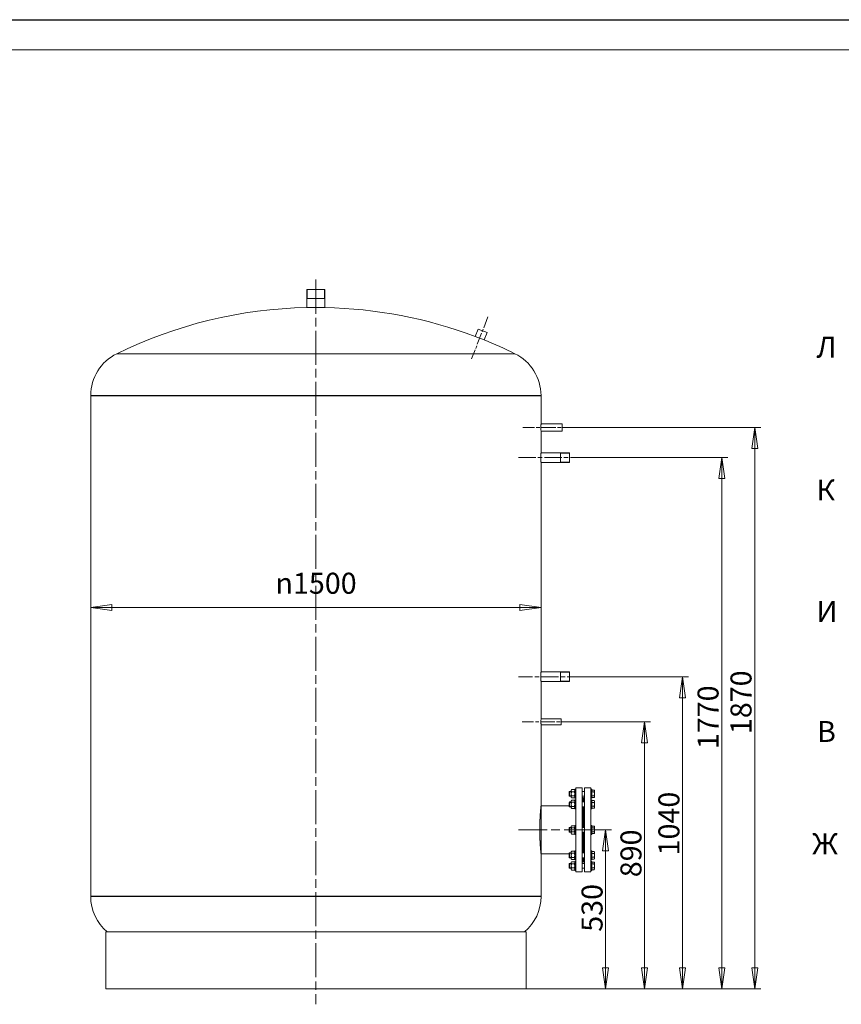
# Model space of a CAD drawing. Units: millimetres. Extents: x -12333 to 40004, y -1388 to 7128.
# Drawn here: x 3329 to 6066, y 2660 to 5940 of the extents above; entities that cross this region are included whole.
import ezdxf
from ezdxf.enums import TextEntityAlignment as Align

# ---------------------------------------------------------------- set-up
doc = ezdxf.new("R2010")
doc.units = ezdxf.units.MM
doc.header["$LTSCALE"] = 20
doc.linetypes.add('CHAIN', pattern=[0.7087, 0.4724, -0.0591, 0.1181, -0.0591])
for name, color, linetype, lineweight in [('Видимые тонкие (ГОСТ)', 7, 'Continuous', 5), ('Видимый контур (ГОСТ)', 7, 'Continuous', 9), ('Кромка (ГОСТ)', 7, 'Continuous', 5), ('Линия резьбы (ГОСТ)', 7, 'Continuous', 5), ('Обозначение (ГОСТ)', 7, 'Continuous', 5), ('Осевая линия (ГОСТ)', 7, 'Continuous', 5), ('Размер (ГОСТ)', 7, 'Continuous', 5)]:
    doc.layers.add(name, color=color, linetype=linetype, lineweight=lineweight)
doc.styles.add('Обычный текст (ГОСТ)', font='GOST_Common Italic.ttf')
doc.styles.add('Стиль текста145', font='GOST_Common Italic.ttf')
doc.dimstyles.new('Обычный (ГОСТ)', dxfattribs={"dimscale": 20, "dimtxt": 3.5, "dimasz": 3.5, "dimexe": 1, "dimexo": 0, "dimgap": 0.5, "dimtad": 1, "dimrnd": 1e-08, "dimtxsty": 'Обычный текст (ГОСТ)', "dimblk": 'Filled-1', "dimcen": 0.09, "dimdle": 15, "dimclrd": 256, "dimclre": 256, "dimclrt": 256, "dimazin": 2, "dimtfac": 0.714286, "dimtdec": 3, "dimtmove": 0, "dimatfit": 3, "dimfxl": 1, "dimtolj": 1, "dimlwd": 0, "dimlwe": 0, "dimarcsym": 0})

# ---------------------------------------------------------------- blocks, each defined once
blk = doc.blocks.new('Рамки ГОСТ_ граница 297x630')
at = {"layer": 'Кромка (ГОСТ)', "lineweight": 25}
blk.add_line((0, 297), (630, 297), dxfattribs=at)
at = {"layer": 'Кромка (ГОСТ)'}
blk.add_line((625, 292), (20, 292), dxfattribs=at)
blk = doc.blocks.new('Filled-1')
at = {"color": 0}
for p, q in [((0, 0), (-1, 0.143)), ((-1, 0.143), (-1, -0.143)), ((-1, 0), (0, 0)), ((-1, -0.143), (0, 0))]:
    blk.add_line(p, q, dxfattribs=at)
at = {"color": 0, "flags": 128}
blk.add_lwpolyline([(-1, -0.143), (0, 0), (-1, 0.143), (-1, -0.143)], dxfattribs=at)
at = {"color": 0}
blk.add_solid([(-1, -0.143), (0, 0), (-1, 0.143), (-1, -0.143)], dxfattribs=at)
blk = doc.blocks.new('*D48')
at = {"layer": 'Defpoints', "color": 0, "linetype": 'Continuous', "transparency": 16777216}
for p in [(3565.7, 3982.5), (5065.7, 3982.5), (5065.7, 3971.7)]:
    blk.add_point(p, dxfattribs=at)
at = {"layer": 'Размер (ГОСТ)', "linetype": 'Continuous', "lineweight": 0, "transparency": 16777216}
blk.add_line((3635.7, 3982.5), (4995.7, 3982.5), dxfattribs=at)
at = {"layer": 'Размер (ГОСТ)', "linetype": 'Continuous', "lineweight": 0, "transparency": 16777216, "xscale": 70, "yscale": 70, "zscale": 70, "rotation": 180}
blk.add_blockref('Filled-1', (3565.7, 3982.5), dxfattribs=at)
at = {"layer": 'Размер (ГОСТ)', "linetype": 'Continuous', "lineweight": 0, "transparency": 16777216, "xscale": 70, "yscale": 70, "zscale": 70}
blk.add_blockref('Filled-1', (5065.7, 3982.5), dxfattribs=at)
at = {"layer": 'Размер (ГОСТ)', "linetype": 'Continuous', "lineweight": 5, "transparency": 16777216, "insert": (4181.3, 4097.8), "char_height": 70, "attachment_point": 1, "style": 'Обычный текст (ГОСТ)'}
blk.add_mtext('\\A1;\\fAIGDT|b0|i0;\\H70.0000;n\\fGOST Common|b0|i1;\\H70.0000;1500', dxfattribs=at)
blk = doc.blocks.new('*D49')
at = {"layer": 'Defpoints', "color": 0, "linetype": 'Continuous', "transparency": 16777216}
for p in [(5255.7, 3241.4), (5280.8, 3241.4), (5015.7, 2711.4)]:
    blk.add_point(p, dxfattribs=at)
at = {"layer": 'Размер (ГОСТ)', "linetype": 'Continuous', "lineweight": 0, "transparency": 16777216}
for p, q in [((5255.7, 3241.4), (5300.8, 3241.4)), ((5280.8, 2781.4), (5280.8, 3171.4)), ((5015.7, 2711.4), (5300.8, 2711.4))]:
    blk.add_line(p, q, dxfattribs=at)
at = {"layer": 'Размер (ГОСТ)', "linetype": 'Continuous', "lineweight": 0, "transparency": 16777216, "xscale": 70, "yscale": 70, "zscale": 70}
for p, rotation in [((5280.8, 3241.4), 90), ((5280.8, 2711.4), 270)]:
    blk.add_blockref('Filled-1', p, dxfattribs=dict(at, rotation=rotation))
at = {"layer": 'Размер (ГОСТ)', "linetype": 'Continuous', "lineweight": 5, "transparency": 16777216, "insert": (5200.8, 2902), "char_height": 70, "attachment_point": 1, "rotation": 90, "style": 'Обычный текст (ГОСТ)'}
blk.add_mtext('\\A1;530', dxfattribs=at)
blk = doc.blocks.new('*D50')
at = {"layer": 'Defpoints', "color": 0, "linetype": 'Continuous', "transparency": 16777216}
for p in [(5182.7, 3601.4), (5410.4, 3601.4), (5015.7, 2711.4)]:
    blk.add_point(p, dxfattribs=at)
at = {"layer": 'Размер (ГОСТ)', "linetype": 'Continuous', "lineweight": 0, "transparency": 16777216}
for p, q in [((5182.7, 3601.4), (5430.4, 3601.4)), ((5410.4, 2781.4), (5410.4, 3531.4)), ((5015.7, 2711.4), (5430.4, 2711.4))]:
    blk.add_line(p, q, dxfattribs=at)
at = {"layer": 'Размер (ГОСТ)', "linetype": 'Continuous', "lineweight": 0, "transparency": 16777216, "xscale": 70, "yscale": 70, "zscale": 70}
for p, rotation in [((5410.4, 3601.4), 90), ((5410.4, 2711.4), 270)]:
    blk.add_blockref('Filled-1', p, dxfattribs=dict(at, rotation=rotation))
at = {"layer": 'Размер (ГОСТ)', "linetype": 'Continuous', "lineweight": 5, "transparency": 16777216, "insert": (5330.4, 3083.6), "char_height": 70, "attachment_point": 1, "rotation": 90, "style": 'Обычный текст (ГОСТ)'}
blk.add_mtext('\\A1;890', dxfattribs=at)
blk = doc.blocks.new('*D51')
at = {"layer": 'Defpoints', "color": 0, "linetype": 'Continuous', "transparency": 16777216}
for p in [(5210.7, 3751.4), (5536.8, 3751.4), (5015.7, 2711.4)]:
    blk.add_point(p, dxfattribs=at)
at = {"layer": 'Размер (ГОСТ)', "linetype": 'Continuous', "lineweight": 0, "transparency": 16777216}
for p, q in [((5210.7, 3751.4), (5556.8, 3751.4)), ((5536.8, 2781.4), (5536.8, 3681.4)), ((5015.7, 2711.4), (5556.8, 2711.4))]:
    blk.add_line(p, q, dxfattribs=at)
at = {"layer": 'Размер (ГОСТ)', "linetype": 'Continuous', "lineweight": 0, "transparency": 16777216, "xscale": 70, "yscale": 70, "zscale": 70}
for p, rotation in [((5536.8, 3751.4), 90), ((5536.8, 2711.4), 270)]:
    blk.add_blockref('Filled-1', p, dxfattribs=dict(at, rotation=rotation))
at = {"layer": 'Размер (ГОСТ)', "linetype": 'Continuous', "lineweight": 5, "transparency": 16777216, "insert": (5456.8, 3156.4), "char_height": 70, "attachment_point": 1, "rotation": 90, "style": 'Обычный текст (ГОСТ)'}
blk.add_mtext('\\A1;1040', dxfattribs=at)
blk = doc.blocks.new('*D52')
at = {"layer": 'Defpoints', "color": 0, "linetype": 'Continuous', "transparency": 16777216}
for p in [(5210.7, 4481.4), (5668, 4481.4), (5015.7, 2711.4)]:
    blk.add_point(p, dxfattribs=at)
at = {"layer": 'Размер (ГОСТ)', "linetype": 'Continuous', "lineweight": 0, "transparency": 16777216}
for p, q in [((5210.7, 4481.4), (5688, 4481.4)), ((5668, 2781.4), (5668, 4411.4)), ((5015.7, 2711.4), (5688, 2711.4))]:
    blk.add_line(p, q, dxfattribs=at)
at = {"layer": 'Размер (ГОСТ)', "linetype": 'Continuous', "lineweight": 0, "transparency": 16777216, "xscale": 70, "yscale": 70, "zscale": 70}
for p, rotation in [((5668, 4481.4), 90), ((5668, 2711.4), 270)]:
    blk.add_blockref('Filled-1', p, dxfattribs=dict(at, rotation=rotation))
at = {"layer": 'Размер (ГОСТ)', "linetype": 'Continuous', "lineweight": 5, "transparency": 16777216, "insert": (5587.1, 3510.4), "char_height": 70, "attachment_point": 1, "rotation": 90, "style": 'Обычный текст (ГОСТ)'}
blk.add_mtext('\\A1;1770', dxfattribs=at)
blk = doc.blocks.new('*D53')
at = {"layer": 'Defpoints', "color": 0, "linetype": 'Continuous', "transparency": 16777216}
for p in [(5185.7, 4581.4), (5777.8, 4581.4), (5015.7, 2711.4)]:
    blk.add_point(p, dxfattribs=at)
at = {"layer": 'Размер (ГОСТ)', "linetype": 'Continuous', "lineweight": 0, "transparency": 16777216}
for p, q in [((5185.7, 4581.4), (5797.8, 4581.4)), ((5777.8, 2781.4), (5777.8, 4511.4)), ((5015.7, 2711.4), (5797.8, 2711.4))]:
    blk.add_line(p, q, dxfattribs=at)
at = {"layer": 'Размер (ГОСТ)', "linetype": 'Continuous', "lineweight": 0, "transparency": 16777216, "xscale": 70, "yscale": 70, "zscale": 70}
for p, rotation in [((5777.8, 4581.4), 90), ((5777.8, 2711.4), 270)]:
    blk.add_blockref('Filled-1', p, dxfattribs=dict(at, rotation=rotation))
at = {"layer": 'Размер (ГОСТ)', "linetype": 'Continuous', "lineweight": 5, "transparency": 16777216, "insert": (5696.9, 3560.4), "char_height": 70, "attachment_point": 1, "rotation": 90, "style": 'Обычный текст (ГОСТ)'}
blk.add_mtext('\\A1;1870', dxfattribs=at)
blk = doc.blocks.new('Текст на выноске_18')
at = {"layer": 'Обозначение (ГОСТ)', "style": 'Стиль текста145'}
blk.add_text('В', height=0.998, dxfattribs=at).set_placement((-1.327, 0.5), align=Align.BOTTOM_LEFT)
blk = doc.blocks.new('Текст на выноске_19')
at = {"layer": 'Обозначение (ГОСТ)', "style": 'Стиль текста145'}
blk.add_text('Ж', height=0.998, dxfattribs=at).set_placement((-1.562, 0.5), align=Align.BOTTOM_LEFT)
blk = doc.blocks.new('Текст на выноске_23')
at = {"layer": 'Обозначение (ГОСТ)', "style": 'Стиль текста145'}
blk.add_text('И', height=0.998, dxfattribs=at).set_placement((-1.357, 0.5), align=Align.BOTTOM_LEFT)
blk = doc.blocks.new('Текст на выноске_24')
at = {"layer": 'Обозначение (ГОСТ)', "style": 'Стиль текста145'}
blk.add_text('К', height=0.998, dxfattribs=at).set_placement((-1.357, 0.5), align=Align.BOTTOM_LEFT)
blk = doc.blocks.new('Текст на выноске_25')
at = {"layer": 'Обозначение (ГОСТ)', "style": 'Стиль текста145'}
blk.add_text('Л', height=0.998, dxfattribs=at).set_placement((-1.357, 0.5), align=Align.BOTTOM_LEFT)

msp = doc.modelspace()

# ---------------------------------------------------------------- linework, layer by layer
at = {"layer": 'Видимые тонкие (ГОСТ)'}
for p, q in [((3652.4171, 4827.3336), (4979.0467, 4827.3336)), ((3565.7319, 4688.2002), (5065.7319, 4688.2002)), ((3565.7319, 3019.5872), (5065.7319, 3019.5872))]:
    msp.add_line(p, q, dxfattribs=at)
at = {"layer": 'Видимый контур (ГОСТ)'}
for p, q in [((4285.7319, 5041.3937), (4345.7319, 5041.3937)), ((4285.7319, 5041.3937), (4285.7319, 4981.0947)), ((4345.7319, 5041.3937), (4345.7319, 4981.0947)), ((4345.7319, 5011.3937), (4285.7319, 5011.3937)), ((4285.7319, 4981.0947), (4345.7319, 4981.0947)), ((4856.072, 4909.5828), (4846.4044, 4884.7302)), ((4856.072, 4909.5828), (4885.8951, 4897.9817)), ((4885.8951, 4897.9817), (4876.2275, 4873.1291)), ((4846.4044, 4884.7302), (4876.2275, 4873.1291)), ((3565.7319, 4688.2002), (3565.7319, 4687.2002)), ((3565.7319, 4687.2002), (5065.7319, 4687.2002)), ((3565.7319, 4687.2002), (5065.7319, 4687.2002)), ((3565.7319, 4687.2002), (3565.7319, 4687.1902)), ((3565.7319, 4687.1902), (5065.7319, 4687.1902)), ((3565.7319, 4687.1902), (3565.7319, 3020.5872)), ((3565.7319, 4687.1902), (5065.7319, 4687.1902)), ((5065.7319, 4688.2002), (5065.7319, 4687.2002)), ((5065.7319, 4687.2002), (5065.7319, 4687.1902)), ((5065.7319, 4687.1902), (5065.7319, 4593.8937)), ((5135.7319, 4593.8937), (5065.7319, 4593.8937)), ((5135.7319, 4593.8937), (5135.7319, 4568.8937)), ((5065.7319, 4568.8937), (5065.7319, 4497.3937)), ((5135.7319, 4568.8937), (5065.7319, 4568.8937)), ((5065.7319, 4497.3937), (5160.7319, 4497.3937)), ((5130.7319, 4465.3937), (5130.7319, 4497.3937)), ((5160.7319, 4465.3937), (5160.7319, 4497.3937)), ((5065.7319, 4465.3937), (5065.7319, 3767.3937)), ((5065.7319, 4465.3937), (5160.7319, 4465.3937)), ((5160.7319, 3767.3937), (5065.7319, 3767.3937)), ((5130.7319, 3735.3937), (5130.7319, 3767.3937)), ((5160.7319, 3735.3937), (5160.7319, 3767.3937)), ((5065.7319, 3735.3937), (5065.7319, 3611.3937)), ((5160.7319, 3735.3937), (5065.7319, 3735.3937)), ((5132.7319, 3611.3937), (5065.7319, 3611.3937)), ((5132.7319, 3611.3937), (5132.7319, 3591.3937)), ((5065.7319, 3591.3937), (5065.7319, 3320.8937)), ((5132.7319, 3591.3937), (5065.7319, 3591.3937)), ((5181.7319, 3101.3937), (5181.7319, 3381.3937)), ((5181.7319, 3381.3937), (5202.7319, 3381.3937)), ((5202.7319, 3101.3937), (5202.7319, 3381.3937)), ((5210.7319, 3381.3937), (5210.7319, 3101.3937)), ((5231.7319, 3381.3937), (5210.7319, 3381.3937)), ((5231.7319, 3381.3937), (5231.7319, 3101.3937)), ((5159.7319, 3368.1668), (5160.9589, 3369.3937)), ((5159.7319, 3354.6206), (5159.7319, 3368.1668)), ((5159.7319, 3354.6206), (5160.9589, 3353.3937)), ((5160.9589, 3369.3937), (5160.9589, 3353.3937)), ((5165.7319, 3369.3937), (5160.9589, 3369.3937)), ((5165.7319, 3353.3937), (5160.9589, 3353.3937)), ((5165.7319, 3372.1937), (5167.4965, 3375.2501)), ((5165.7319, 3372.1937), (5165.7319, 3350.5937)), ((5165.7319, 3350.5937), (5167.4965, 3347.5373)), ((5167.4965, 3375.2501), (5176.9673, 3375.2501)), ((5167.4965, 3368.3219), (5176.9673, 3368.3219)), ((5167.4965, 3354.4655), (5176.9673, 3354.4655)), ((5167.4965, 3347.5373), (5176.9673, 3347.5373)), ((5178.7319, 3372.1937), (5176.9673, 3375.2501)), ((5178.7319, 3350.5937), (5176.9673, 3347.5373)), ((5178.7319, 3346.3937), (5178.7319, 3376.3937)), ((5181.7319, 3376.3937), (5178.7319, 3376.3937)), ((5181.7319, 3346.3937), (5178.7319, 3346.3937)), ((5210.7319, 3369.3937), (5202.7319, 3369.3937)), ((5210.7319, 3353.3937), (5202.7319, 3353.3937)), ((5205.7319, 3347.3937), (5202.7319, 3350.3937)), ((5205.7319, 3334.2465), (5205.7319, 3347.3937)), ((5207.7319, 3347.3937), (5210.7319, 3350.3937)), ((5207.7319, 3347.3937), (5207.7319, 3334.2465)), ((5231.7319, 3376.3937), (5234.7319, 3376.3937)), ((5231.7319, 3346.3937), (5234.7319, 3346.3937)), ((5234.7319, 3376.3937), (5234.7319, 3346.3937)), ((5234.7319, 3374.0954), (5242.7494, 3374.0954)), ((5234.7319, 3367.7446), (5242.7494, 3367.7446)), ((5234.7319, 3355.0429), (5242.7494, 3355.0429)), ((5234.7319, 3348.692), (5242.7494, 3348.692)), ((5243.7319, 3372.3937), (5242.7494, 3374.0954)), ((5243.7319, 3350.3937), (5242.7494, 3348.692)), ((5243.7319, 3370.92), (5243.7319, 3372.3937)), ((5243.7319, 3361.3937), (5243.7319, 3370.92)), ((5243.7319, 3351.8674), (5243.7319, 3361.3937)), ((5243.7319, 3350.3937), (5243.7319, 3351.8674)), ((5159.7319, 3320.8937), (5065.7319, 3320.8937)), ((5159.7319, 3333.0196), (5160.9589, 3334.2465)), ((5159.7319, 3319.4734), (5159.7319, 3333.0196)), ((5159.7319, 3319.4734), (5160.9589, 3318.2465)), ((5160.9589, 3334.2465), (5160.9589, 3318.2465)), ((5165.7319, 3334.2465), (5160.9589, 3334.2465)), ((5165.7319, 3318.2465), (5160.9589, 3318.2465)), ((5165.7319, 3337.0465), (5167.4965, 3340.1029)), ((5165.7319, 3337.0465), (5165.7319, 3315.4465)), ((5165.7319, 3315.4465), (5167.4965, 3312.3901)), ((5167.4965, 3340.1029), (5176.9673, 3340.1029)), ((5167.4965, 3333.1747), (5176.9673, 3333.1747)), ((5167.4965, 3319.3183), (5176.9673, 3319.3183)), ((5178.7319, 3337.0465), (5176.9673, 3340.1029)), ((5178.7319, 3315.4465), (5176.9673, 3312.3901)), ((5178.7319, 3311.2465), (5178.7319, 3341.2465)), ((5181.7319, 3341.2465), (5178.7319, 3341.2465)), ((5210.7319, 3334.2465), (5202.7319, 3334.2465)), ((5210.7319, 3318.2465), (5202.7319, 3318.2465)), ((5205.7319, 3342.8937), (5207.7319, 3342.8937)), ((5205.7319, 3249.3937), (5205.7319, 3318.2465)), ((5207.7319, 3318.2465), (5207.7319, 3249.3937)), ((5231.7319, 3341.2465), (5234.7319, 3341.2465)), ((5234.7319, 3341.2465), (5234.7319, 3311.2465)), ((5234.7319, 3338.9482), (5242.7494, 3338.9482)), ((5234.7319, 3332.5974), (5242.7494, 3332.5974)), ((5234.7319, 3319.8957), (5242.7494, 3319.8957)), ((5234.7319, 3313.5448), (5242.7494, 3313.5448)), ((5243.7319, 3337.2465), (5242.7494, 3338.9482)), ((5243.7319, 3315.2465), (5242.7494, 3313.5448)), ((5243.7319, 3335.7728), (5243.7319, 3337.2465)), ((5243.7319, 3326.2465), (5243.7319, 3335.7728)), ((5243.7319, 3316.7203), (5243.7319, 3326.2465)), ((5243.7319, 3315.2465), (5243.7319, 3316.7203)), ((5167.4965, 3312.3901), (5176.9673, 3312.3901)), ((5181.7319, 3311.2465), (5178.7319, 3311.2465)), ((5231.7319, 3311.2465), (5234.7319, 3311.2465)), ((5159.7319, 3248.1668), (5160.9589, 3249.3937)), ((5159.7319, 3234.6206), (5159.7319, 3248.1668)), ((5160.9589, 3249.3937), (5160.9589, 3233.3937)), ((5165.7319, 3249.3937), (5160.9589, 3249.3937)), ((5165.7319, 3252.1937), (5167.4965, 3255.2501)), ((5165.7319, 3252.1937), (5165.7319, 3230.5937)), ((5167.4965, 3255.2501), (5176.9673, 3255.2501)), ((5167.4965, 3248.3219), (5176.9673, 3248.3219)), ((5178.7319, 3252.1937), (5176.9673, 3255.2501)), ((5178.7319, 3226.3937), (5178.7319, 3256.3937)), ((5181.7319, 3256.3937), (5178.7319, 3256.3937)), ((5210.7319, 3249.3937), (5202.7319, 3249.3937)), ((5231.7319, 3256.3937), (5234.7319, 3256.3937)), ((5234.7319, 3256.3937), (5234.7319, 3226.3937)), ((5234.7319, 3254.0954), (5242.7494, 3254.0954)), ((5234.7319, 3247.7446), (5242.7494, 3247.7446)), ((5243.7319, 3252.3937), (5242.7494, 3254.0954)), ((5243.7319, 3250.92), (5243.7319, 3252.3937)), ((5243.7319, 3241.3937), (5243.7319, 3250.92)), ((5159.7319, 3234.6206), (5160.9589, 3233.3937)), ((5165.7319, 3233.3937), (5160.9589, 3233.3937)), ((5165.7319, 3230.5937), (5167.4965, 3227.5373)), ((5167.4965, 3234.4655), (5176.9673, 3234.4655)), ((5167.4965, 3227.5373), (5176.9673, 3227.5373)), ((5178.7319, 3230.5937), (5176.9673, 3227.5373)), ((5181.7319, 3226.3937), (5178.7319, 3226.3937)), ((5210.7319, 3233.3937), (5202.7319, 3233.3937)), ((5205.7319, 3164.5409), (5205.7319, 3233.3937)), ((5207.7319, 3233.3937), (5207.7319, 3164.5409)), ((5231.7319, 3226.3937), (5234.7319, 3226.3937)), ((5234.7319, 3235.0429), (5242.7494, 3235.0429)), ((5234.7319, 3228.692), (5242.7494, 3228.692)), ((5243.7319, 3230.3937), (5242.7494, 3228.692)), ((5243.7319, 3231.8674), (5243.7319, 3241.3937)), ((5243.7319, 3230.3937), (5243.7319, 3231.8674)), ((5065.7319, 3161.8937), (5065.7319, 3020.5872)), ((5159.7319, 3161.8937), (5065.7319, 3161.8937)), ((5159.7319, 3163.314), (5160.9589, 3164.5409)), ((5159.7319, 3149.7678), (5159.7319, 3163.314)), ((5159.7319, 3149.7678), (5160.9589, 3148.5409)), ((5160.9589, 3164.5409), (5160.9589, 3148.5409)), ((5165.7319, 3164.5409), (5160.9589, 3164.5409)), ((5165.7319, 3148.5409), (5160.9589, 3148.5409)), ((5165.7319, 3167.3409), (5167.4965, 3170.3973)), ((5165.7319, 3167.3409), (5165.7319, 3145.7409)), ((5167.4965, 3170.3973), (5176.9673, 3170.3973)), ((5167.4965, 3163.4691), (5176.9673, 3163.4691)), ((5167.4965, 3149.6127), (5176.9673, 3149.6127)), ((5178.7319, 3167.3409), (5176.9673, 3170.3973)), ((5178.7319, 3141.5409), (5178.7319, 3171.5409)), ((5181.7319, 3171.5409), (5178.7319, 3171.5409)), ((5210.7319, 3164.5409), (5202.7319, 3164.5409)), ((5210.7319, 3148.5409), (5202.7319, 3148.5409)), ((5205.7319, 3135.3937), (5205.7319, 3148.5409)), ((5207.7319, 3148.5409), (5207.7319, 3135.3937)), ((5231.7319, 3171.5409), (5234.7319, 3171.5409)), ((5234.7319, 3171.5409), (5234.7319, 3141.5409)), ((5234.7319, 3169.2426), (5242.7494, 3169.2426)), ((5234.7319, 3162.8918), (5242.7494, 3162.8918)), ((5234.7319, 3150.1901), (5242.7494, 3150.1901)), ((5243.7319, 3167.5409), (5242.7494, 3169.2426)), ((5243.7319, 3166.0672), (5243.7319, 3167.5409)), ((5243.7319, 3156.5409), (5243.7319, 3166.0672)), ((5243.7319, 3147.0146), (5243.7319, 3156.5409)), ((5159.7319, 3128.1668), (5160.9589, 3129.3937)), ((5159.7319, 3114.6206), (5159.7319, 3128.1668)), ((5160.9589, 3129.3937), (5160.9589, 3113.3937)), ((5165.7319, 3129.3937), (5160.9589, 3129.3937)), ((5165.7319, 3145.7409), (5167.4965, 3142.6845)), ((5165.7319, 3132.1937), (5167.4965, 3135.2501)), ((5165.7319, 3132.1937), (5165.7319, 3110.5937)), ((5167.4965, 3142.6845), (5176.9673, 3142.6845)), ((5167.4965, 3135.2501), (5176.9673, 3135.2501)), ((5167.4965, 3128.3219), (5176.9673, 3128.3219)), ((5178.7319, 3145.7409), (5176.9673, 3142.6845)), ((5178.7319, 3132.1937), (5176.9673, 3135.2501)), ((5181.7319, 3141.5409), (5178.7319, 3141.5409)), ((5178.7319, 3106.3937), (5178.7319, 3136.3937)), ((5181.7319, 3136.3937), (5178.7319, 3136.3937)), ((5205.7319, 3135.3937), (5202.7319, 3132.3937)), ((5210.7319, 3129.3937), (5202.7319, 3129.3937)), ((5205.7319, 3139.8937), (5207.7319, 3139.8937)), ((5207.7319, 3135.3937), (5210.7319, 3132.3937)), ((5231.7319, 3141.5409), (5234.7319, 3141.5409)), ((5231.7319, 3136.3937), (5234.7319, 3136.3937)), ((5234.7319, 3143.8392), (5242.7494, 3143.8392)), ((5234.7319, 3136.3937), (5234.7319, 3106.3937)), ((5234.7319, 3134.0954), (5242.7494, 3134.0954)), ((5234.7319, 3127.7446), (5242.7494, 3127.7446)), ((5243.7319, 3145.5409), (5242.7494, 3143.8392)), ((5243.7319, 3132.3937), (5242.7494, 3134.0954)), ((5243.7319, 3145.5409), (5243.7319, 3147.0146)), ((5243.7319, 3130.92), (5243.7319, 3132.3937)), ((5243.7319, 3121.3937), (5243.7319, 3130.92)), ((5243.7319, 3111.8674), (5243.7319, 3121.3937)), ((5159.7319, 3114.6206), (5160.9589, 3113.3937)), ((5165.7319, 3113.3937), (5160.9589, 3113.3937)), ((5165.7319, 3110.5937), (5167.4965, 3107.5373)), ((5167.4965, 3114.4655), (5176.9673, 3114.4655)), ((5167.4965, 3107.5373), (5176.9673, 3107.5373)), ((5178.7319, 3110.5937), (5176.9673, 3107.5373)), ((5181.7319, 3106.3937), (5178.7319, 3106.3937)), ((5181.7319, 3101.3937), (5202.7319, 3101.3937)), ((5210.7319, 3113.3937), (5202.7319, 3113.3937)), ((5231.7319, 3101.3937), (5210.7319, 3101.3937)), ((5231.7319, 3106.3937), (5234.7319, 3106.3937)), ((5234.7319, 3115.0429), (5242.7494, 3115.0429)), ((5234.7319, 3108.692), (5242.7494, 3108.692)), ((5243.7319, 3110.3937), (5242.7494, 3108.692)), ((5243.7319, 3110.3937), (5243.7319, 3111.8674)), ((3565.7319, 3020.5872), (5065.7319, 3020.5872)), ((3565.7319, 3020.5872), (3565.7319, 3019.5872)), ((3565.7319, 3020.5872), (5065.7319, 3020.5872)), ((5065.7319, 3020.5872), (5065.7319, 3019.5872)), ((3615.7319, 2901.16), (5015.7319, 2901.16)), ((3615.7319, 2901.16), (3615.7319, 2711.3937)), ((5015.7319, 2901.16), (5015.7319, 2711.3937)), ((3615.7319, 2711.3937), (5015.7319, 2711.3937))]:
    msp.add_line(p, q, dxfattribs=at)
for centre, radius, start, end in [((4315.7319, 3476.3937), 1505, 91.1421842, 116.1511529), ((4315.7319, 3476.3937), 1505, 69.353187, 88.8578158), ((4315.7319, 3476.3937), 1505, 63.8488471, 68.1349149), ((3720.7319, 4688.2002), 155, 116.1511529, 180), ((4910.7319, 4688.2002), 155, 0, 63.8488471), ((3720.7319, 3019.5872), 155, 180, 229.8222305), ((4910.7319, 3019.5872), 155, 310.1777695, 0)]:
    msp.add_arc(centre, radius, start, end, dxfattribs=at)
for points, knots in [([(5065.7319, 4568.8937), (5065.7319, 4568.8937), (5065.7265, 4569.2074), (5065.7068, 4570.4831), (5065.6929, 4571.4451), (5065.6667, 4573.6647), (5065.6528, 4575.0703), (5065.6332, 4578.15), (5065.6277, 4579.8242), (5065.6277, 4582.9633), (5065.6332, 4584.6374), (5065.6528, 4587.7172), (5065.6667, 4589.1227), (5065.6929, 4591.3424), (5065.7068, 4592.3044), (5065.7265, 4593.58), (5065.7319, 4593.8937), (5065.7319, 4593.8937)], [1.883470879, 1.883470879, 1.883470879, 1.883470879, 2.354338598, 2.354338598, 2.825206317, 2.825206317, 3.296074038, 3.296074038, 3.766941758, 3.766941758, 4.237809479, 4.237809479, 4.708677199, 4.708677199, 5.179544918, 5.179544918, 5.650412637, 5.650412637, 5.650412637, 5.650412637]), ([(5065.7319, 4465.3937), (5065.7319, 4465.3937), (5065.7298, 4465.4898), (5065.7213, 4465.8948), (5065.7149, 4466.2035), (5065.6988, 4467.0199), (5065.6892, 4467.5283), (5065.6684, 4468.7032), (5065.6573, 4469.3697), (5065.6358, 4470.7903), (5065.6247, 4471.5928), (5065.6039, 4473.3403), (5065.5943, 4474.2852), (5065.5782, 4476.2562), (5065.5718, 4477.2839), (5065.5633, 4479.3504), (5065.5612, 4480.3892), (5065.5612, 4482.3982), (5065.5633, 4483.4371), (5065.5718, 4485.5036), (5065.5782, 4486.5312), (5065.5943, 4488.5023), (5065.6039, 4489.4472), (5065.6247, 4491.1947), (5065.6358, 4491.9972), (5065.6573, 4493.4177), (5065.6684, 4494.0843), (5065.6892, 4495.2592), (5065.6988, 4495.7675), (5065.7149, 4496.584), (5065.7213, 4496.8927), (5065.7298, 4497.2976), (5065.7319, 4497.3937), (5065.7319, 4497.3937)], [2.410873286, 2.410873286, 2.410873286, 2.410873286, 2.712232446, 2.712232446, 3.013591606, 3.013591606, 3.314950766, 3.314950766, 3.616309925, 3.616309925, 3.917669087, 3.917669087, 4.219028249, 4.219028249, 4.520387411, 4.520387411, 4.821746573, 4.821746573, 5.123105734, 5.123105734, 5.424464896, 5.424464896, 5.725824058, 5.725824058, 6.02718322, 6.02718322, 6.32854238, 6.32854238, 6.62990154, 6.62990154, 6.931260699, 6.931260699, 7.232619859, 7.232619859, 7.232619859, 7.232619859]), ([(5065.7319, 3735.3937), (5065.7319, 3735.3937), (5065.7298, 3735.4898), (5065.7213, 3735.8948), (5065.7149, 3736.2035), (5065.6988, 3737.0199), (5065.6892, 3737.5283), (5065.6684, 3738.7032), (5065.6573, 3739.3697), (5065.6358, 3740.7903), (5065.6247, 3741.5928), (5065.6039, 3743.3403), (5065.5943, 3744.2852), (5065.5782, 3746.2562), (5065.5718, 3747.2839), (5065.5633, 3749.3504), (5065.5612, 3750.3892), (5065.5612, 3752.3982), (5065.5633, 3753.4371), (5065.5718, 3755.5036), (5065.5782, 3756.5312), (5065.5943, 3758.5023), (5065.6039, 3759.4472), (5065.6247, 3761.1947), (5065.6358, 3761.9972), (5065.6573, 3763.4177), (5065.6684, 3764.0843), (5065.6892, 3765.2592), (5065.6988, 3765.7675), (5065.7149, 3766.584), (5065.7213, 3766.8927), (5065.7298, 3767.2976), (5065.7319, 3767.3937), (5065.7319, 3767.3937)], [2.410873286, 2.410873286, 2.410873286, 2.410873286, 2.712232446, 2.712232446, 3.013591606, 3.013591606, 3.314950766, 3.314950766, 3.616309925, 3.616309925, 3.917669087, 3.917669087, 4.219028249, 4.219028249, 4.520387411, 4.520387411, 4.821746573, 4.821746573, 5.123105734, 5.123105734, 5.424464896, 5.424464896, 5.725824058, 5.725824058, 6.02718322, 6.02718322, 6.32854238, 6.32854238, 6.62990154, 6.62990154, 6.931260699, 6.931260699, 7.232619859, 7.232619859, 7.232619859, 7.232619859]), ([(5065.7319, 3591.3937), (5065.7319, 3591.3937), (5065.7284, 3591.6447), (5065.7158, 3592.6652), (5065.7069, 3593.4348), (5065.6902, 3595.2105), (5065.6813, 3596.335), (5065.6687, 3598.7988), (5065.6652, 3600.1381), (5065.6652, 3602.6494), (5065.6687, 3603.9887), (5065.6813, 3606.4525), (5065.6902, 3607.5769), (5065.7069, 3609.3526), (5065.7158, 3610.1222), (5065.7284, 3611.1428), (5065.7319, 3611.3937), (5065.7319, 3611.3937)], [1.506765934, 1.506765934, 1.506765934, 1.506765934, 1.883457417, 1.883457417, 2.2601489, 2.2601489, 2.636840384, 2.636840384, 3.013531867, 3.013531867, 3.390223351, 3.390223351, 3.766914834, 3.766914834, 4.143606318, 4.143606318, 4.520297801, 4.520297801, 4.520297801, 4.520297801]), ([(5065.7319, 3161.8937), (5065.7319, 3161.8937), (5065.6807, 3162.3721), (5065.4712, 3164.3858), (5065.313, 3165.9207), (5064.9153, 3169.9785), (5064.6758, 3172.5046), (5064.1615, 3178.341), (5063.8873, 3181.6516), (5063.3571, 3188.7058), (5063.0825, 3192.691), (5062.5671, 3201.3701), (5062.3268, 3206.0637), (5061.9276, 3215.8562), (5061.7686, 3220.9629), (5061.558, 3231.234), (5061.5065, 3236.3986), (5061.5065, 3246.3889), (5061.558, 3251.5534), (5061.7686, 3261.8246), (5061.9276, 3266.9312), (5062.3268, 3276.7237), (5062.5671, 3281.4173), (5063.0825, 3290.0964), (5063.3571, 3294.0816), (5063.8873, 3301.1358), (5064.1615, 3304.4464), (5064.6758, 3310.2828), (5064.9153, 3312.8089), (5065.313, 3316.8667), (5065.4712, 3318.4016), (5065.6807, 3320.4154), (5065.7319, 3320.8937), (5065.7319, 3320.8937)], [11.988307256, 11.988307256, 11.988307257, 11.988307257, 13.48684244, 13.48684244, 14.985377623, 14.985377623, 16.483912807, 16.483912807, 17.982447991, 17.982447991, 19.480989621, 19.480989621, 20.979531252, 20.979531252, 22.478072882, 22.478072882, 23.976614513, 23.976614513, 25.475156143, 25.475156143, 26.973697774, 26.973697774, 28.472239404, 28.472239404, 29.970781035, 29.970781035, 31.469316218, 31.469316218, 32.967851402, 32.967851402, 34.466386586, 34.466386586, 35.964921769, 35.964921769, 35.964921769, 35.964921769])]:
    msp.add_open_spline(points, degree=3, knots=knots, dxfattribs=at)
for points, weights in [([(5167.4965, 3375.2501), (5165.4965, 3371.786), (5167.4965, 3368.3219)], [1, 1.15470053838, 1]), ([(5167.4965, 3368.3219), (5165.4965, 3361.3937), (5167.4965, 3354.4655)], [1, 1.15470053838, 1]), ([(5167.4965, 3354.4655), (5165.4965, 3351.0014), (5167.4965, 3347.5373)], [1, 1.15470053838, 1]), ([(5176.9673, 3368.3219), (5178.9673, 3371.786), (5176.9673, 3375.2501)], [1, 1.15470053838, 1]), ([(5176.9673, 3354.4655), (5178.9673, 3361.3937), (5176.9673, 3368.3219)], [1, 1.15470053838, 1]), ([(5176.9673, 3347.5373), (5178.9673, 3351.0014), (5176.9673, 3354.4655)], [1, 1.15470053838, 1]), ([(5243.7319, 3370.92), (5243.7319, 3372.3937), (5242.7494, 3374.0954)], [1, 1.04314139574, 1.01001874936]), ([(5242.7494, 3367.7446), (5243.7319, 3369.4463), (5243.7319, 3370.92)], [1.01001874936, 1.04314139574, 1]), ([(5243.7319, 3361.3937), (5243.7319, 3364.3412), (5242.7494, 3367.7446)], [1, 1.04314139574, 1.01001874936]), ([(5242.7494, 3355.0429), (5243.7319, 3358.4463), (5243.7319, 3361.3937)], [1.01001874936, 1.04314139574, 1]), ([(5243.7319, 3351.8674), (5243.7319, 3353.3412), (5242.7494, 3355.0429)], [1, 1.04314139574, 1.01001874936]), ([(5242.7494, 3348.692), (5243.7319, 3350.3937), (5243.7319, 3351.8674)], [1.01001874936, 1.04314139574, 1]), ([(5167.4965, 3340.1029), (5165.4965, 3336.6388), (5167.4965, 3333.1747)], [1, 1.15470053838, 1]), ([(5167.4965, 3333.1747), (5165.4965, 3326.2465), (5167.4965, 3319.3183)], [1, 1.15470053838, 1]), ([(5167.4965, 3319.3183), (5165.4965, 3315.8542), (5167.4965, 3312.3901)], [1, 1.15470053838, 1]), ([(5176.9673, 3333.1747), (5178.9673, 3336.6388), (5176.9673, 3340.1029)], [1, 1.15470053838, 1]), ([(5176.9673, 3319.3183), (5178.9673, 3326.2465), (5176.9673, 3333.1747)], [1, 1.15470053838, 1]), ([(5176.9673, 3312.3901), (5178.9673, 3315.8542), (5176.9673, 3319.3183)], [1, 1.15470053838, 1]), ([(5243.7319, 3335.7728), (5243.7319, 3337.2465), (5242.7494, 3338.9482)], [1, 1.04314139574, 1.01001874936]), ([(5242.7494, 3332.5974), (5243.7319, 3334.2991), (5243.7319, 3335.7728)], [1.01001874936, 1.04314139574, 1]), ([(5243.7319, 3326.2465), (5243.7319, 3329.194), (5242.7494, 3332.5974)], [1, 1.04314139574, 1.01001874936]), ([(5242.7494, 3319.8957), (5243.7319, 3323.2991), (5243.7319, 3326.2465)], [1.01001874936, 1.04314139574, 1]), ([(5243.7319, 3316.7203), (5243.7319, 3318.194), (5242.7494, 3319.8957)], [1, 1.04314139574, 1.01001874936]), ([(5242.7494, 3313.5448), (5243.7319, 3315.2465), (5243.7319, 3316.7203)], [1.01001874936, 1.04314139574, 1]), ([(5167.4965, 3255.2501), (5165.4965, 3251.786), (5167.4965, 3248.3219)], [1, 1.15470053838, 1]), ([(5167.4965, 3248.3219), (5165.4965, 3241.3937), (5167.4965, 3234.4655)], [1, 1.15470053838, 1]), ([(5176.9673, 3248.3219), (5178.9673, 3251.786), (5176.9673, 3255.2501)], [1, 1.15470053838, 1]), ([(5176.9673, 3234.4655), (5178.9673, 3241.3937), (5176.9673, 3248.3219)], [1, 1.15470053838, 1]), ([(5243.7319, 3250.92), (5243.7319, 3252.3937), (5242.7494, 3254.0954)], [1, 1.04314139574, 1.01001874936]), ([(5242.7494, 3247.7446), (5243.7319, 3249.4463), (5243.7319, 3250.92)], [1.01001874936, 1.04314139574, 1]), ([(5243.7319, 3241.3937), (5243.7319, 3244.3412), (5242.7494, 3247.7446)], [1, 1.04314139574, 1.01001874936]), ([(5167.4965, 3234.4655), (5165.4965, 3231.0014), (5167.4965, 3227.5373)], [1, 1.15470053838, 1]), ([(5176.9673, 3227.5373), (5178.9673, 3231.0014), (5176.9673, 3234.4655)], [1, 1.15470053838, 1]), ([(5242.7494, 3235.0429), (5243.7319, 3238.4463), (5243.7319, 3241.3937)], [1.01001874936, 1.04314139574, 1]), ([(5243.7319, 3231.8674), (5243.7319, 3233.3412), (5242.7494, 3235.0429)], [1, 1.04314139574, 1.01001874936]), ([(5242.7494, 3228.692), (5243.7319, 3230.3937), (5243.7319, 3231.8674)], [1.01001874936, 1.04314139574, 1]), ([(5167.4965, 3170.3973), (5165.4965, 3166.9332), (5167.4965, 3163.4691)], [1, 1.15470053838, 1]), ([(5167.4965, 3163.4691), (5165.4965, 3156.5409), (5167.4965, 3149.6127)], [1, 1.15470053838, 1]), ([(5167.4965, 3149.6127), (5165.4965, 3146.1486), (5167.4965, 3142.6845)], [1, 1.15470053838, 1]), ([(5176.9673, 3163.4691), (5178.9673, 3166.9332), (5176.9673, 3170.3973)], [1, 1.15470053838, 1]), ([(5176.9673, 3149.6127), (5178.9673, 3156.5409), (5176.9673, 3163.4691)], [1, 1.15470053838, 1]), ([(5176.9673, 3142.6845), (5178.9673, 3146.1486), (5176.9673, 3149.6127)], [1, 1.15470053838, 1]), ([(5243.7319, 3166.0672), (5243.7319, 3167.5409), (5242.7494, 3169.2426)], [1, 1.04314139574, 1.01001874936]), ([(5242.7494, 3162.8918), (5243.7319, 3164.5935), (5243.7319, 3166.0672)], [1.01001874936, 1.04314139574, 1]), ([(5243.7319, 3156.5409), (5243.7319, 3159.4883), (5242.7494, 3162.8918)], [1, 1.04314139574, 1.01001874936]), ([(5242.7494, 3150.1901), (5243.7319, 3153.5935), (5243.7319, 3156.5409)], [1.01001874936, 1.04314139574, 1]), ([(5243.7319, 3147.0146), (5243.7319, 3148.4883), (5242.7494, 3150.1901)], [1, 1.04314139574, 1.01001874936]), ([(5167.4965, 3135.2501), (5165.4965, 3131.786), (5167.4965, 3128.3219)], [1, 1.15470053838, 1]), ([(5167.4965, 3128.3219), (5165.4965, 3121.3937), (5167.4965, 3114.4655)], [1, 1.15470053838, 1]), ([(5176.9673, 3128.3219), (5178.9673, 3131.786), (5176.9673, 3135.2501)], [1, 1.15470053838, 1]), ([(5176.9673, 3114.4655), (5178.9673, 3121.3937), (5176.9673, 3128.3219)], [1, 1.15470053838, 1]), ([(5242.7494, 3143.8392), (5243.7319, 3145.5409), (5243.7319, 3147.0146)], [1.01001874936, 1.04314139574, 1]), ([(5243.7319, 3130.92), (5243.7319, 3132.3937), (5242.7494, 3134.0954)], [1, 1.04314139574, 1.01001874936]), ([(5242.7494, 3127.7446), (5243.7319, 3129.4463), (5243.7319, 3130.92)], [1.01001874936, 1.04314139574, 1]), ([(5243.7319, 3121.3937), (5243.7319, 3124.3412), (5242.7494, 3127.7446)], [1, 1.04314139574, 1.01001874936]), ([(5242.7494, 3115.0429), (5243.7319, 3118.4463), (5243.7319, 3121.3937)], [1.01001874936, 1.04314139574, 1]), ([(5167.4965, 3114.4655), (5165.4965, 3111.0014), (5167.4965, 3107.5373)], [1, 1.15470053838, 1]), ([(5176.9673, 3107.5373), (5178.9673, 3111.0014), (5176.9673, 3114.4655)], [1, 1.15470053838, 1]), ([(5243.7319, 3111.8674), (5243.7319, 3113.3412), (5242.7494, 3115.0429)], [1, 1.04314139574, 1.01001874936]), ([(5242.7494, 3108.692), (5243.7319, 3110.3937), (5243.7319, 3111.8674)], [1.01001874936, 1.04314139574, 1])]:
    msp.add_rational_spline(points, weights, degree=2, dxfattribs=at)
at = {"layer": 'Линия резьбы (ГОСТ)'}
for p, q in [((4286.9424, 5041.3937), (4286.9424, 5011.3937)), ((4344.5213, 5011.3937), (4344.5213, 5041.3937)), ((5160.7319, 4496.1832), (5130.7319, 4496.1832)), ((5130.7319, 4466.6043), (5160.7319, 4466.6043)), ((5160.7319, 3766.1832), (5130.7319, 3766.1832)), ((5130.7319, 3736.6043), (5160.7319, 3736.6043)), ((5165.7319, 3368.1882), (5159.7533, 3368.1882)), ((5159.7533, 3354.5992), (5165.7319, 3354.5992)), ((5165.7319, 3333.041), (5159.7533, 3333.041)), ((5159.7533, 3319.452), (5165.7319, 3319.452)), ((5165.7319, 3248.1882), (5159.7533, 3248.1882)), ((5159.7533, 3234.5992), (5165.7319, 3234.5992)), ((5165.7319, 3163.3354), (5159.7533, 3163.3354)), ((5159.7533, 3149.7464), (5165.7319, 3149.7464)), ((5165.7319, 3128.1882), (5159.7533, 3128.1882)), ((5159.7533, 3114.5992), (5165.7319, 3114.5992))]:
    msp.add_line(p, q, dxfattribs=at)
at = {"layer": 'Осевая линия (ГОСТ)', "linetype": 'CHAIN', "ltscale": 11.993792}
for p, q in [((4315.7319, 5074.0753), (4315.7319, 2660.2898)), ((5255.7319, 3241.3937), (4990.7319, 3241.3937))]:
    msp.add_line(p, q, dxfattribs=at)
at = {"layer": 'Осевая линия (ГОСТ)', "linetype": 'CHAIN', "ltscale": 4.16634}
msp.add_line((4889.1103, 4950.3808), (4834.7301, 4810.5852), dxfattribs=at)
at = {"layer": 'Осевая линия (ГОСТ)', "linetype": 'CHAIN', "ltscale": 4.999628}
for p, q in [((5185.7319, 4581.3937), (5005.7319, 4581.3937)), ((5182.7319, 3601.3937), (5002.7319, 3601.3937))]:
    msp.add_line(p, q, dxfattribs=at)
at = {"layer": 'Осевая линия (ГОСТ)', "linetype": 'CHAIN', "ltscale": 6.110679}
for p, q in [((4990.7319, 4481.3937), (5210.7319, 4481.3937)), ((5210.7319, 3751.3937), (4990.7319, 3751.3937))]:
    msp.add_line(p, q, dxfattribs=at)

# ---------------------------------------------------------------- block references
for name, p, xscale, yscale, zscale in [('Рамки ГОСТ_ граница 297x630', (0, 0), 20, 20, 20), ('Текст на выноске_25', (6078.2014, 4757.4773), 69.9999988079071, 69.9999988079071, 69.9999988079071), ('Текст на выноске_24', (6078.2014, 4281.6877), 69.9999988079071, 69.9999988079071, 69.9999988079071), ('Текст на выноске_23', (6078.2014, 3877.422), 69.9999988079071, 69.9999988079071, 69.9999988079071), ('Текст на выноске_18', (6078.2014, 3477.224), 69.9999988079071, 69.9999988079071, 69.9999988079071), ('Текст на выноске_19', (6078.2014, 3103.2261), 69.9999988079071, 69.9999988079071, 69.9999988079071)]:
    msp.add_blockref(name, p, dxfattribs=dict(xscale=xscale, yscale=yscale, zscale=zscale))

# ---------------------------------------------------------------- dimensions: what is measured, and where the dimension line sits
at = {"layer": 'Размер (ГОСТ)', "linetype": 'Continuous', "lineweight": 5}
for base, p2, picture, middle in [((5777.7757, 4581.3937), (5185.7319, 4581.3937), '*D53', (5777.7757, 3646.3937)), ((5668.0309, 4481.3937), (5210.7319, 4481.3937), '*D52', (5668.0309, 3596.3937)), ((5536.8143, 3751.3937), (5210.7319, 3751.3937), '*D51', (5536.8143, 3245.973)), ((5410.3693, 3601.3937), (5182.7319, 3601.3937), '*D50', (5410.3693, 3156.3937)), ((5280.8089, 3241.3937), (5255.7319, 3241.3937), '*D49', (5280.8089, 2976.3937))]:
    dim = msp.add_linear_dim(base=base, p1=(5015.7319, 2711.3937), p2=p2, angle=90, dimstyle='Обычный (ГОСТ)', override={"dimgap": 0.5, "dimdec": 2, "dimtol": 0, "dimlim": 0, "dimtp": 0, "dimtm": 0, "dimtdec": 3, "dimtofl": 0, "dimatfit": 1}, dxfattribs=at)
    dim.commit()
    dim.dimension.update_dxf_attribs({"geometry": picture, "text_midpoint": middle, "dimtype": 160})
dim = msp.add_linear_dim(base=(5065.7319, 3982.4903), p1=(3565.7319, 3982.4903), p2=(5065.7319, 3971.6722), angle=180, text='\\fAIGDT|b0|i0;\\H70.0000;n\\fGOST Common|b0|i1;\\H70.0000;<>', dimstyle='Обычный (ГОСТ)', override={"dimgap": 0.5, "dimdec": 2, "dimse1": 1, "dimse2": 1, "dimtol": 0, "dimlim": 0, "dimtp": 0, "dimtm": 0, "dimtdec": 3, "dimtofl": 0, "dimatfit": 1}, dxfattribs=at)
dim.commit()
dim.dimension.update_dxf_attribs({"geometry": '*D48', "text_midpoint": (4315.7319, 3982.4903), "dimtype": 160})

doc.saveas('drawing.dxf')
